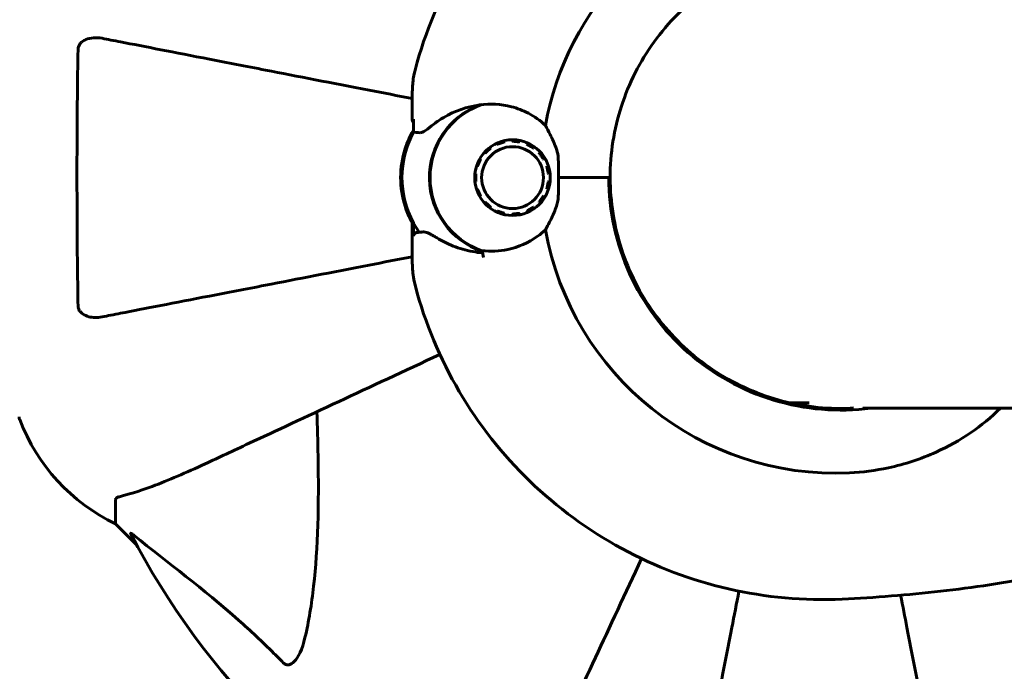
# Model space of a CAD drawing. Units: millimetres. Extents: x 9684 to 23159, y 1574 to 18654.
# Drawn here: x 15057 to 15186, y 8793 to 8878 of the extents above; entities that cross this region are included whole.
import ezdxf

# ---------------------------------------------------------------- set-up
doc = ezdxf.new("R2010")
doc.units = ezdxf.units.MM
doc.header["$LTSCALE"] = 100
doc.layers.add('Widoczne (ISO)', color=7, linetype='Continuous', lineweight=60)
doc.layers.add('Wymiar (ISO)', color=116, linetype='Continuous', lineweight=18)
doc.styles.add('Tekst etykiety (ISO)', font='tahoma.ttf')
doc.dimstyles.new('Domyślne (ISO)', dxfattribs={"dimscale": 100, "dimtxt": 3.5, "dimasz": 2.5, "dimexe": 3.175, "dimexo": 0, "dimgap": 0.762, "dimtad": 1, "dimtoh": 1, "dimdec": 0, "dimrnd": 1e-08, "dimzin": 0, "dimtxsty": 'Tekst etykiety (ISO)', "dimcen": 0.09, "dimdle": 10, "dimclrd": 256, "dimclre": 256, "dimclrt": 256, "dimadec": 0, "dimazin": 0, "dimtfac": 0.714286, "dimtdec": 0, "dimtmove": 0, "dimatfit": 3, "dimfxl": 0, "dimtolj": 1, "dimtzin": 0, "dimlwd": -1, "dimlwe": -1, "dimarcsym": 0})

# ---------------------------------------------------------------- blocks, each defined once
blk = doc.blocks.new('*D8')
at = {"layer": 'Defpoints', "color": 0}
for p in [(16661.42, 11293.95), (10131.42, 7793.1), (14311.42, 7793.1)]:
    blk.add_point(p, dxfattribs=at)
at = {"layer": 'Wymiar (ISO)'}
for p, q in [((16661.42, 11293.95), (9813.92, 11293.95)), ((10131.42, 11043.95), (10131.42, 8043.1)), ((14311.42, 7793.1), (9813.92, 7793.1))]:
    blk.add_line(p, q, dxfattribs=at)
for points in [[(10089.75, 11043.95), (10173.09, 11043.95), (10131.42, 11293.95)], [(10089.75, 8043.1), (10173.09, 8043.1), (10131.42, 7793.1)]]:
    blk.add_solid(points, dxfattribs=at)
at = {"layer": 'Wymiar (ISO)', "insert": (9690.65, 9543.52), "char_height": 350, "attachment_point": 2, "rotation": 90, "style": 'Tekst etykiety (ISO)'}
blk.add_mtext('\\A1;3501', dxfattribs=at)
blk = doc.blocks.new('*D9')
at = {"layer": 'Defpoints', "color": 0}
for p in [(13056.82, 9826.2), (19713.29, 9092.5), (19713.29, 4747.23)]:
    blk.add_point(p, dxfattribs=at)
at = {"layer": 'Wymiar (ISO)'}
for p, q in [((13056.82, 9826.2), (13056.82, 4429.73)), ((19713.29, 9092.5), (19713.29, 4429.73)), ((13306.82, 4747.23), (19463.29, 4747.23))]:
    blk.add_line(p, q, dxfattribs=at)
for points in [[(13306.82, 4788.89), (13306.82, 4705.56), (13056.82, 4747.23)], [(19463.29, 4788.89), (19463.29, 4705.56), (19713.29, 4747.23)]]:
    blk.add_solid(points, dxfattribs=at)
at = {"layer": 'Wymiar (ISO)', "insert": (16385.06, 5187.29), "char_height": 350, "attachment_point": 2, "style": 'Tekst etykiety (ISO)'}
blk.add_mtext('\\A1;6656', dxfattribs=at)

msp = doc.modelspace()

# ---------------------------------------------------------------- linework, layer by layer
at = {"layer": 'Widoczne (ISO)'}
for p, q in [((15108.19, 8865.13), (15108.19, 8867.19)), ((15108.36, 8863.44), (15108.36, 8865.16)), ((15120.22, 8862.33), (15120.26, 8862.17)), ((15121.25, 8862.28), (15121.24, 8862.45)), ((15122.26, 8862.34), (15122.24, 8862.17)), ((15118.23, 8861.36), (15118.45, 8861.36)), ((15118.37, 8861.47), (15118.45, 8861.36)), ((15119.31, 8861.86), (15119.24, 8861.99)), ((15119.68, 8862.17), (15120.26, 8862.17)), ((15123.19, 8861.86), (15123.24, 8862.02)), ((15124.14, 8861.5), (15124.05, 8861.36)), ((15116.99, 8859.89), (15117.13, 8859.89)), ((15117.02, 8859.95), (15117.13, 8859.89)), ((15117.71, 8860.69), (15117.61, 8860.78)), ((15124.79, 8860.7), (15124.9, 8860.81)), ((15125.51, 8859.97), (15125.38, 8859.89)), ((15116.72, 8858.97), (15116.61, 8859.01)), ((15125.78, 8858.98), (15125.93, 8859.03)), ((15116.4, 8858.01), (15116.52, 8858)), ((15116.4, 8858), (15116.52, 8858)), ((15126.15, 8858.02), (15125.99, 8858)), ((15127.32, 8857.5), (15133.9, 8857.5)), ((15127.32, 8857.5), (15133.38, 8857.5)), ((15133.9, 8857.5), (15134.08, 8857.5)), ((15116.52, 8857), (15116.4, 8856.99)), ((15116.4, 8857), (15116.52, 8857)), ((15116.61, 8855.99), (15116.72, 8856.02)), ((15125.93, 8855.97), (15125.78, 8856.02)), ((15125.99, 8857), (15126.15, 8856.98)), ((15116.99, 8855.11), (15117.13, 8855.11)), ((15117.13, 8855.11), (15117.02, 8855.05)), ((15125.38, 8855.11), (15125.51, 8855.03)), ((15117.61, 8854.22), (15117.71, 8854.3)), ((15118.23, 8853.63), (15118.46, 8853.63)), ((15118.46, 8853.63), (15118.37, 8853.53)), ((15124.05, 8853.64), (15124.14, 8853.5)), ((15124.91, 8854.19), (15124.79, 8854.3)), ((15119.25, 8853), (15119.32, 8853.14)), ((15119.68, 8852.83), (15120.26, 8852.83)), ((15120.26, 8852.83), (15120.22, 8852.67)), ((15121.24, 8852.55), (15121.25, 8852.72)), ((15122.24, 8852.83), (15122.27, 8852.66)), ((15123.25, 8852.98), (15123.19, 8853.14)), ((15108.19, 8851.59), (15108.19, 8847.81)), ((15108.36, 8851.56), (15108.36, 8849.83)), ((15157.62, 8828.03), (15159.64, 8828.03)), ((15159.64, 8828.03), (15159.64, 8827.65)), ((15160.1, 8828.03), (15159.64, 8828.03)), ((15167.09, 8827.35), (15382.85, 8827.35)), ((15069.42, 8815.37), (15069.42, 8812.2)), ((15069.42, 8812.2), (15072.16, 8809.45)), ((15072.16, 8809.45), (15069.42, 8812.2))]:
    msp.add_line(p, q, dxfattribs=at)
for centre, radius, start, end in [((15057.82, 8826.2), 1, 180, 200.8133), ((15057.82, 8826.2), 1, 180, 200.8133), ((15080.26, 8834.73), 25, 200.8133, 244.3044), ((15080.26, 8834.73), 25, 200.8133, 244.3044), ((15161.42, 8857.5), 101.36, 207.3738, 242.6262)]:
    msp.add_arc(centre, radius, start, end, dxfattribs=at)
for centre, major_axis, start_param, end_param in [((15163.55, 8857.5), (0, 38.66), 0.793352, 1.393453), ((15120.59, 8857.5), (0, -10.17), 3.501299, 5.956155), ((15120.61, 8857.5), (0, -10.11), 3.473919, 5.950859), ((15119.32, 8857.5), (0, -12.5), 4.217455, 5.321412), ((15119.32, 8857.5), (0, 12.5), 1.075862, 2.06573), ((15120.61, 8857.5), (0, 4.95), 6.073759, 6.155191), ((15120.59, 8857.5), (0, 4.95), 6.073759, 6.151907), ((15164.22, 8857.5), (0, -30.41), 4.712389, 6.414285), ((15120.61, 8857.5), (0, -4.95), 0.128338, 0.209767), ((15120.59, 8857.5), (0, -4.95), 0.131623, 0.209767), ((15163.55, 8857.5), (0, -38.66), 4.889732, 6.329646), ((15163.13, 8857.5), (0, 46.93), 1.775876, 1.795171), ((15163.96, 8857.5), (0, -30.2), 0.003669, 0.064191)]:
    msp.add_ellipse(centre, major_axis=major_axis, ratio=0.996833, start_param=start_param, end_param=end_param, dxfattribs=at)
for major_axis in [(0, -4.95), (0, -4.05)]:
    msp.add_ellipse((15121.31, 8857.5), major_axis=major_axis, ratio=0.996833, dxfattribs=at)
for points, knots in [([(15108.61, 8871.72), (15109.89, 8876.54), (15111.83, 8881.18), (15116.87, 8889.78), (15119.98, 8893.74), (15125.94, 8899.5), (15128.52, 8901.59), (15131.27, 8903.42)], [3.4023677, 3.4023677, 3.4023677, 3.4023677, 3.6736642, 3.6736642, 3.9449607, 3.9449607, 4.1246789, 4.1246789, 4.1246789, 4.1246789]), ([(15150.68, 8884.5), (15149.21, 8883.76), (15147.8, 8882.9), (15143.92, 8880.07), (15141.66, 8877.81), (15137.95, 8872.69), (15136.51, 8869.84), (15134.56, 8863.82), (15134.06, 8860.66), (15134.06, 8857.5)], [2.035331, 2.035331, 2.035331, 2.035331, 2.199115, 2.199115, 2.513274, 2.513274, 2.827433, 2.827433, 3.141593, 3.141593, 3.141593, 3.141593]), ([(15064.52, 8874.26), (15064.52, 8874.38), (15064.54, 8874.51), (15064.62, 8874.75), (15064.68, 8874.86), (15064.83, 8875.07), (15064.92, 8875.17), (15065.19, 8875.39), (15065.37, 8875.49), (15065.83, 8875.69), (15066.17, 8875.77), (15066.91, 8875.82), (15067.29, 8875.8), (15067.65, 8875.73)], [0, 0, 0, 0, 0.0405527, 0.0405527, 0.0770027, 0.0770027, 0.1196644, 0.1196644, 0.1860906, 0.1860906, 0.2931262, 0.2931262, 0.4025768, 0.4025768, 0.4025768, 0.4025768]), ([(15108.19, 8867.85), (15106.28, 8868.22), (15104.4, 8868.58), (15097.7, 8869.88), (15093.15, 8870.77), (15089.01, 8871.57), (15086.42, 8872.08), (15083.99, 8872.55), (15079.42, 8873.44), (15077.29, 8873.85), (15073.41, 8874.61), (15071.65, 8874.95), (15069.21, 8875.42), (15068.4, 8875.58), (15067.65, 8875.73)], [2.004258, 2.004258, 2.004258, 2.004258, 2.677464, 2.677464, 4.465509, 4.465509, 4.465509, 5.581887, 5.581887, 6.698264, 6.698264, 7.814641, 7.814641, 8.436361, 8.436361, 8.436361, 8.436361]), ([(15064.52, 8840.74), (15064.47, 8843.41), (15064.43, 8846.18), (15064.38, 8853.13), (15064.37, 8857.34), (15064.4, 8865.91), (15064.44, 8870.2), (15064.52, 8874.26)], [-3.839757, -3.839757, -3.839757, -3.839757, -2.971401, -2.971401, -1.713368, -1.713368, -0.390285, -0.390285, -0.390285, -0.390285]), ([(15108.19, 8867.19), (15108.19, 8867.4), (15108.19, 8867.6), (15108.19, 8868.01), (15108.19, 8868.22), (15108.21, 8868.65), (15108.21, 8868.87), (15108.24, 8869.37), (15108.25, 8869.63), (15108.33, 8870.36), (15108.35, 8870.76), (15108.61, 8871.72)], [7.1539448, 7.1539448, 7.1539448, 7.1539448, 7.2217616, 7.2217616, 7.2895783, 7.2895783, 7.3573951, 7.3573951, 7.4252118, 7.4252118, 7.4930285, 7.4930285, 7.4930285, 7.4930285]), ([(15111.04, 8864.51), (15111.44, 8864.82), (15111.87, 8865.11), (15113.75, 8866.22), (15115.35, 8866.78), (15117.03, 8867.02)], [0.5724832, 0.5724832, 0.5724832, 0.5724832, 0.6422282, 0.6422282, 0.8608733, 0.8608733, 0.8608733, 0.8608733]), ([(15117.03, 8867.02), (15118.39, 8867.21), (15119.81, 8867.14), (15121.92, 8866.58), (15122.67, 8866.29), (15124.17, 8865.5), (15124.93, 8864.96), (15125.61, 8864.32)], [0, 0, 0, 0, 0.481827, 0.481827, 0.74882, 0.74882, 1.050013, 1.050013, 1.050013, 1.050013]), ([(15108.36, 8864.74), (15108.35, 8864.75), (15108.34, 8864.75), (15108.32, 8864.78), (15108.31, 8864.79), (15108.28, 8864.83), (15108.26, 8864.86), (15108.23, 8864.91), (15108.22, 8864.95), (15108.2, 8865.03), (15108.19, 8865.08), (15108.19, 8865.13)], [-1.2516723, -1.2516723, -1.2516723, -1.2516723, -1.2337562, -1.2337562, -1.2054294, -1.2054294, -1.1771027, -1.1771027, -1.148776, -1.148776, -1.1204492, -1.1204492, -1.1204492, -1.1204492]), ([(15108.36, 8863.71), (15107.83, 8862.8), (15107.42, 8861.82), (15106.79, 8859.58), (15106.64, 8858.3), (15106.74, 8855.76), (15106.99, 8854.49), (15107.63, 8852.71), (15107.89, 8852.14), (15108.19, 8851.59)], [2.615065, 2.615065, 2.615065, 2.615065, 2.869474, 2.869474, 3.18023, 3.18023, 3.489206, 3.489206, 3.640392, 3.640392, 3.640392, 3.640392]), ([(15111.04, 8864.51), (15110.61, 8864.18), (15110.25, 8863.89), (15109.63, 8863.47), (15109.4, 8863.36), (15109.25, 8863.37)], [0, 0, 0, 0, 0.2223532, 0.2223532, 0.4551306, 0.4551306, 0.4551306, 0.4551306]), ([(15125.61, 8864.32), (15125.8, 8863.97), (15126.01, 8863.58), (15126.51, 8862.58), (15126.8, 8861.95), (15127.05, 8861.23)], [0.0001663, 0.0001663, 0.0001663, 0.0001663, 0.190884, 0.190884, 0.4484016, 0.4484016, 0.4484016, 0.4484016]), ([(15127.05, 8861.23), (15127.11, 8861.05), (15127.2, 8860.76), (15127.32, 8859.78), (15127.33, 8859.23), (15127.32, 8858.5), (15127.32, 8858.27), (15127.32, 8857.87), (15127.32, 8857.69), (15127.32, 8857.5)], [0, 0, 0, 0, 0.0649331, 0.0649331, 0.1383366, 0.1383366, 0.1704192, 0.1704192, 0.1962839, 0.1962839, 0.1962839, 0.1962839]), ([(15127.32, 8857.5), (15127.32, 8857.2), (15127.32, 8856.94), (15127.33, 8856.24), (15127.33, 8855.78), (15127.29, 8855.04), (15127.27, 8854.74), (15127.18, 8854.22), (15127.12, 8853.98), (15127.05, 8853.76)], [0, 0, 0, 0, 0.0892681, 0.0892681, 0.2434802, 0.2434802, 0.344433, 0.344433, 0.4329441, 0.4329441, 0.4329441, 0.4329441]), ([(15164.18, 8827.3), (15161.03, 8827.3), (15157.88, 8827.8), (15151.88, 8829.75), (15149.04, 8831.21), (15143.94, 8834.93), (15141.68, 8837.19), (15137.98, 8842.31), (15136.53, 8845.16), (15134.58, 8851.17), (15134.08, 8854.34), (15134.08, 8857.5)], [1.570796, 1.570796, 1.570796, 1.570796, 1.884956, 1.884956, 2.199115, 2.199115, 2.513274, 2.513274, 2.827433, 2.827433, 3.141593, 3.141593, 3.141593, 3.141593]), ([(15127.05, 8853.76), (15126.85, 8853.2), (15126.63, 8852.68), (15126.13, 8851.64), (15125.86, 8851.13), (15125.61, 8850.68)], [0, 0, 0, 0, 0.2028161, 0.2028161, 0.4461333, 0.4461333, 0.4461333, 0.4461333]), ([(15125.61, 8850.68), (15125.29, 8850.37), (15124.95, 8850.09), (15123.4, 8848.98), (15122.07, 8848.4), (15119.58, 8847.87), (15118.44, 8847.82), (15117.32, 8847.94)], [-2.553905, -2.553905, -2.553905, -2.553905, -2.410923, -2.410923, -1.933986, -1.933986, -1.54469, -1.54469, -1.54469, -1.54469]), ([(15108.36, 8849.83), (15108.36, 8849.9), (15108.37, 8849.96), (15108.42, 8850.08), (15108.46, 8850.14), (15108.55, 8850.23), (15108.6, 8850.27), (15108.72, 8850.32), (15108.78, 8850.33), (15108.85, 8850.33), (15108.85, 8850.33), (15108.86, 8850.33)], [0, 0, 0, 0, 0.01953222, 0.01953222, 0.03906445, 0.03906445, 0.05859667, 0.05859667, 0.07812889, 0.07812889, 0.07878525, 0.07878525, 0.07878525, 0.07878525]), ([(15109.54, 8850.4), (15109.47, 8850.39), (15109.41, 8850.38), (15109.29, 8850.37), (15109.23, 8850.36), (15109.13, 8850.35), (15109.09, 8850.35), (15109, 8850.34), (15108.97, 8850.34), (15108.9, 8850.34), (15108.88, 8850.33), (15108.86, 8850.33)], [-1.2620829, -1.2620829, -1.2620829, -1.2620829, -1.1493558, -1.1493558, -1.0366287, -1.0366287, -0.9239015, -0.9239015, -0.8111744, -0.8111744, -0.6984473, -0.6984473, -0.6984473, -0.6984473]), ([(15111.44, 8849.61), (15111.28, 8849.7), (15111.13, 8849.79), (15110.85, 8849.96), (15110.71, 8850.03), (15110.46, 8850.17), (15110.34, 8850.22), (15110.12, 8850.32), (15110.01, 8850.35), (15109.78, 8850.4), (15109.66, 8850.41), (15109.54, 8850.4)], [0, 0, 0, 0, 0.0831461, 0.0831461, 0.1662923, 0.1662923, 0.2494384, 0.2494384, 0.3325845, 0.3325845, 0.4157306, 0.4157306, 0.4157306, 0.4157306]), ([(15117.38, 8847.65), (15116.95, 8847.69), (15116.53, 8847.75), (15115.66, 8847.91), (15115.22, 8848.02), (15114.37, 8848.26), (15113.96, 8848.4), (15113.18, 8848.71), (15112.8, 8848.88), (15112.09, 8849.23), (15111.76, 8849.42), (15111.44, 8849.61)], [0.0166295, 0.0166295, 0.0166295, 0.0166295, 0.1751235, 0.1751235, 0.3502469, 0.3502469, 0.5253704, 0.5253704, 0.7004938, 0.7004938, 0.8756173, 0.8756173, 0.8756173, 0.8756173]), ([(15067.65, 8839.27), (15068.4, 8839.42), (15069.21, 8839.58), (15071.64, 8840.05), (15073.4, 8840.39), (15077.29, 8841.15), (15079.41, 8841.56), (15083.98, 8842.45), (15086.41, 8842.92), (15089, 8843.42), (15093.14, 8844.23), (15097.7, 8845.11), (15104.4, 8846.42), (15106.28, 8846.78), (15108.19, 8847.15)], [0.494658, 0.494658, 0.494658, 0.494658, 1.116027, 1.116027, 2.232055, 2.232055, 3.348082, 3.348082, 4.464109, 4.464109, 4.464109, 6.253052, 6.253052, 6.926758, 6.926758, 6.926758, 6.926758]), ([(15108.61, 8843.28), (15108.41, 8844.02), (15108.37, 8844.41), (15108.27, 8845.16), (15108.25, 8845.44), (15108.22, 8845.97), (15108.21, 8846.2), (15108.2, 8846.63), (15108.19, 8846.84), (15108.19, 8847.26), (15108.19, 8847.46), (15108.19, 8847.71), (15108.19, 8847.76), (15108.19, 8847.81)], [7.6471295, 7.6471295, 7.6471295, 7.6471295, 7.6994502, 7.6994502, 7.7672668, 7.7672668, 7.8350835, 7.8350835, 7.9029002, 7.9029002, 7.9707169, 7.9707169, 7.9862129, 7.9862129, 7.9862129, 7.9862129]), ([(15108.61, 8843.28), (15109.89, 8838.46), (15111.83, 8833.82), (15116.87, 8825.22), (15119.98, 8821.26), (15127.15, 8814.33), (15131.21, 8811.35), (15139.97, 8806.59), (15144.68, 8804.81), (15154.4, 8802.58), (15159.42, 8802.13), (15164.4, 8802.36)], [3.402368, 3.402368, 3.402368, 3.402368, 3.673664, 3.673664, 3.944961, 3.944961, 4.216257, 4.216257, 4.487554, 4.487554, 4.75885, 4.75885, 4.75885, 4.75885]), ([(15067.65, 8839.27), (15067.03, 8839.15), (15066.43, 8839.17), (15065.64, 8839.38), (15065.38, 8839.49), (15065.03, 8839.73), (15064.9, 8839.84), (15064.71, 8840.08), (15064.65, 8840.19), (15064.58, 8840.38), (15064.56, 8840.45), (15064.53, 8840.6), (15064.52, 8840.67), (15064.52, 8840.74)], [0, 0, 0, 0, 0.2316755, 0.2316755, 0.3642878, 0.3642878, 0.4481993, 0.4481993, 0.5091909, 0.5091909, 0.5443069, 0.5443069, 0.5810898, 0.5810898, 0.5810898, 0.5810898]), ([(15081.12, 8820.05), (15082.87, 8820.87), (15084.8, 8821.77), (15086.9, 8822.75), (15090.35, 8824.36), (15094.29, 8826.2), (15102.71, 8830.12), (15107.14, 8832.19), (15111.82, 8834.37)], [4.887094, 4.887094, 4.887094, 4.887094, 6.113907, 6.113907, 6.113907, 8.129864, 8.129864, 10.023001, 10.023001, 10.023001, 10.023001]), ([(15095.75, 8826.88), (15095.81, 8824.9), (15095.86, 8822.98), (15096, 8814.74), (15095.88, 8809.05), (15095.05, 8801.7), (15094.68, 8799.45), (15094.18, 8797.33)], [-7.441453, -7.441453, -7.441453, -7.441453, -6.631063, -6.631063, -3.871284, -3.871284, -2.578772, -2.578772, -2.578772, -2.578772]), ([(15185.09, 8827.35), (15182.67, 8824.95), (15179.83, 8823.02), (15174.69, 8820.69), (15172.59, 8820), (15168.76, 8819.18), (15167.05, 8818.96), (15165.34, 8818.88)], [3.552432, 3.552432, 3.552432, 3.552432, 4.840595, 4.840595, 5.656639, 5.656639, 6.296646, 6.296646, 6.296646, 6.296646]), ([(15069.93, 8815.75), (15070.96, 8816.02), (15072.36, 8816.42), (15076.31, 8817.88), (15078.64, 8818.9), (15081.12, 8820.05)], [-2.891192, -2.891192, -2.891192, -2.891192, -1.528318, -1.528318, 0, 0, 0, 0]), ([(15164.4, 8802.36), (15168.69, 8802.56), (15172.98, 8802.9), (15181.52, 8803.88), (15185.78, 8804.51), (15194.24, 8806.05), (15198.44, 8806.96), (15206.78, 8809.06), (15210.91, 8810.25), (15219.09, 8812.91), (15223.14, 8814.37), (15227.13, 8815.97)], [4.7588501, 4.7588501, 4.7588501, 4.7588501, 4.8254696, 4.8254696, 4.892089, 4.892089, 4.9587085, 4.9587085, 5.0253279, 5.0253279, 5.0919474, 5.0919474, 5.0919474, 5.0919474]), ([(15069.93, 8815.75), (15069.77, 8815.71), (15069.63, 8815.66), (15069.46, 8815.54), (15069.42, 8815.46), (15069.42, 8815.37)], [0, 0, 0, 0, 0.1541752, 0.1541752, 0.2866473, 0.2866473, 0.2866473, 0.2866473]), ([(15071.4, 8810.89), (15071.38, 8810.93), (15071.38, 8810.96), (15071.4, 8810.98), (15071.42, 8810.98), (15071.51, 8810.93), (15071.58, 8810.89), (15071.71, 8810.79), (15071.78, 8810.74), (15071.85, 8810.68)], [0.66790836, 0.66790836, 0.66790836, 0.66790836, 0.68756319, 0.68756319, 0.70698655, 0.70698655, 0.72910654, 0.72910654, 0.74763999, 0.74763999, 0.74763999, 0.74763999]), ([(15091.35, 8794.02), (15090.95, 8794.44), (15090.54, 8794.85), (15088.58, 8796.8), (15087.05, 8798.23), (15080.88, 8803.71), (15076.31, 8807.07), (15071.85, 8810.68)], [-3.292921, -3.292921, -3.292921, -3.292921, -3.092582, -3.092582, -2.344532, -2.344532, -0.096806, -0.096806, -0.096806, -0.096806]), ([(15138.17, 8807.65), (15136.04, 8803.07), (15134.01, 8798.72), (15130.12, 8790.37), (15128.28, 8786.43), (15126.67, 8782.98), (15125.69, 8780.88), (15124.79, 8778.95), (15123.97, 8777.2)], [2.238203, 2.238203, 2.238203, 2.238203, 4.09795, 4.09795, 6.113906, 6.113906, 6.113906, 7.34072, 7.34072, 7.34072, 7.34072]), ([(15150.9, 8803.4), (15150.59, 8801.79), (15150.28, 8800.2), (15149.03, 8793.79), (15148.15, 8789.23), (15147.34, 8785.09), (15146.84, 8782.5), (15146.37, 8780.07), (15145.48, 8775.5), (15145.07, 8773.37), (15144.31, 8769.49), (15143.97, 8767.73), (15143.49, 8765.29), (15143.34, 8764.48), (15143.19, 8763.73)], [2.10704, 2.10704, 2.10704, 2.10704, 2.677464, 2.677464, 4.465509, 4.465509, 4.465509, 5.581887, 5.581887, 6.698264, 6.698264, 7.814641, 7.814641, 8.436361, 8.436361, 8.436361, 8.436361]), ([(15179.65, 8763.73), (15179.5, 8764.48), (15179.34, 8765.29), (15178.87, 8767.72), (15178.53, 8769.49), (15177.77, 8773.37), (15177.36, 8775.49), (15176.47, 8780.06), (15176, 8782.49), (15175.5, 8785.08), (15174.69, 8789.22), (15173.8, 8793.78), (15172.59, 8800.03), (15172.32, 8801.44), (15172.04, 8802.87)], [0.494658, 0.494658, 0.494658, 0.494658, 1.116027, 1.116027, 2.232055, 2.232055, 3.348082, 3.348082, 4.464109, 4.464109, 4.464109, 6.253052, 6.253052, 6.761245, 6.761245, 6.761245, 6.761245]), ([(15094.18, 8797.33), (15093.81, 8795.75), (15093.3, 8794.72), (15092.77, 8794.18), (15092.55, 8793.96), (15092.33, 8793.83), (15092.02, 8793.76), (15091.91, 8793.75), (15091.72, 8793.79), (15091.65, 8793.81), (15091.52, 8793.88), (15091.46, 8793.92), (15091.39, 8793.98), (15091.37, 8794), (15091.35, 8794.02)], [4.2161666, 4.2161666, 4.2161666, 4.2161666, 4.692072, 4.692072, 4.692072, 4.8854145, 4.8854145, 4.96663, 4.96663, 5.010038, 5.010038, 5.039388, 5.039388, 5.0498949, 5.0498949, 5.0498949, 5.0498949])]:
    msp.add_open_spline(points, degree=3, knots=knots, dxfattribs=at)
for points in [[(15108.36, 8863.44), (15108.53, 8863.44), (15108.83, 8863.42), (15109.25, 8863.37)], [(15108.36, 8851.56), (15108.25, 8851.56), (15108.2, 8851.57), (15108.19, 8851.59)]]:
    msp.add_open_spline(points, degree=3, dxfattribs=at)
for points in [[(15122.24, 8862.17), (15121.75, 8862.22), (15121.25, 8862.28)], [(15118.45, 8861.36), (15118.09, 8861.03), (15117.71, 8860.69)], [(15120.26, 8862.17), (15119.79, 8862.02), (15119.31, 8861.86)], [(15124.05, 8861.36), (15123.62, 8861.61), (15123.19, 8861.86)], [(15117.13, 8859.89), (15116.93, 8859.43), (15116.72, 8858.97)], [(15125.38, 8859.89), (15125.09, 8860.29), (15124.79, 8860.7)], [(15125.99, 8858), (15125.89, 8858.49), (15125.78, 8858.98)], [(15116.52, 8858), (15116.52, 8857.5), (15116.52, 8857)], [(15116.72, 8856.02), (15116.93, 8855.57), (15117.13, 8855.11)], [(15125.78, 8856.02), (15125.89, 8856.51), (15125.99, 8857)], [(15124.79, 8854.3), (15125.09, 8854.71), (15125.38, 8855.11)], [(15117.71, 8854.3), (15118.09, 8853.97), (15118.46, 8853.63)], [(15123.19, 8853.14), (15123.62, 8853.39), (15124.05, 8853.64)], [(15119.32, 8853.14), (15119.79, 8852.98), (15120.26, 8852.83)], [(15121.25, 8852.72), (15121.75, 8852.78), (15122.24, 8852.83)]]:
    msp.add_rational_spline(points, [1.02873711052, 1.03442078422, 1.02873711052], degree=2, dxfattribs=at)

# ---------------------------------------------------------------- dimensions: what is measured, and where the dimension line sits
at = {"layer": 'Wymiar (ISO)'}
dim = msp.add_linear_dim(base=(10131.42, 7793.1), p1=(16661.42, 11293.95), p2=(14311.42, 7793.1), angle=90, dimstyle='Domyślne (ISO)', override={"dimtoh": 0, "dimdec": 0, "dimtp": 0, "dimtm": 0, "dimtdec": 0, "dimtofl": 0, "dimatfit": 1}, dxfattribs=at)
dim.commit()
dim.dimension.update_dxf_attribs({"geometry": '*D8', "text_midpoint": (10131.42, 9543.52), "dimtype": 160})
dim = msp.add_linear_dim(base=(19713.29, 4747.23), p1=(13056.82, 9826.2), p2=(19713.29, 9092.5), dimstyle='Domyślne (ISO)', override={"dimtoh": 0, "dimdec": 0, "dimtp": 0, "dimtm": 0, "dimtdec": 0, "dimtofl": 0, "dimatfit": 1}, dxfattribs=at)
dim.commit()
dim.dimension.update_dxf_attribs({"geometry": '*D9', "text_midpoint": (16385.06, 4747.23), "dimtype": 160})

doc.saveas('drawing.dxf')
